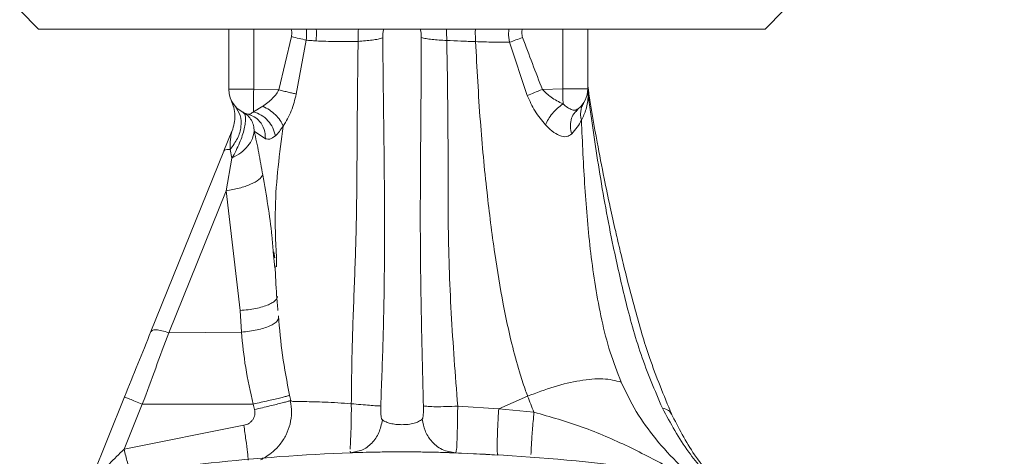
# Model space of a CAD drawing. Units: millimetres. Extents: x 10 to 356, y 36 to 266.
# Drawn here: x 322 to 326, y 186 to 188 of the extents above; entities that cross this region are included whole.
import ezdxf

# ---------------------------------------------------------------- set-up
doc = ezdxf.new("R2010")
doc.units = ezdxf.units.MM
doc.styles.add('SLDTEXTSTYLE0', font='TXT', dxfattribs={"width": 0.605})
doc.dimstyles.new('SLDDIMSTYLE0', dxfattribs={"dimtxt": 3, "dimasz": 2.5, "dimexe": 0, "dimexo": 0.0625, "dimgap": 0.75, "dimtad": 1, "dimlfac": 20, "dimrnd": 1e-09, "dimzin": 12, "dimdsep": 46, "dimtxsty": 'SLDTEXTSTYLE0', "dimsah": 1, "dimcen": 0.09, "dimadec": 0, "dimazin": 3, "dimtfac": 1, "dimtofl": 0, "dimtmove": 0, "dimatfit": 3, "dimfxl": 1, "dimfrac": 2, "dimtolj": 1, "dimtzin": 12, "dimarcsym": 0})
doc.dimstyles.new('SLDDIMSTYLE1', dxfattribs={"dimtxt": 3, "dimasz": 2.5, "dimexe": 0, "dimexo": 0.0625, "dimgap": 0.75, "dimtad": 1, "dimlfac": 20, "dimrnd": 1e-09, "dimzin": 12, "dimdsep": 46, "dimtxsty": 'SLDTEXTSTYLE0', "dimsah": 1, "dimcen": 0.09, "dimadec": 0, "dimazin": 3, "dimtfac": 1, "dimtmove": 0, "dimatfit": 0, "dimfxl": 1, "dimfrac": 2, "dimtolj": 1, "dimtzin": 12, "dimarcsym": 0})

# ---------------------------------------------------------------- blocks, each defined once
blk = doc.blocks.new('_D_15')
at = {"color": 7, "linetype": 'Continuous', "lineweight": 0}
for p, q in [((328.7823, 241.8992), (328.7823, 264.0992)), ((336.4823, 183.349), (336.4823, 264.0992)), ((328.7823, 262.0992), (323.7823, 262.0992)), ((336.4823, 262.0992), (328.7823, 262.0992)), ((336.4823, 262.0992), (351.2948, 262.0992))]:
    blk.add_line(p, q, dxfattribs=at)
for points in [[(328.7823, 262.0992), (326.2823, 262.4092), (326.2823, 261.7892)], [(336.4823, 262.0992), (338.9823, 261.7892), (338.9823, 262.4092)]]:
    blk.add_solid(points, dxfattribs=at)
at = {"color": 7, "linetype": 'Continuous', "lineweight": 0, "insert": (341.6698, 265.9664, 13.802), "char_height": 3, "attachment_point": 1, "style": 'SLDTEXTSTYLE0'}
blk.add_mtext('154', dxfattribs=at)
blk = doc.blocks.new('_D_20')
at = {"color": 7, "linetype": 'Continuous', "lineweight": 0}
for p, q in [((325.3823, 246.0992), (351.0473, 246.0992)), ((349.0473, 246.0992), (349.0473, 159.6992)), ((324.7823, 159.6992), (351.0473, 159.6992))]:
    blk.add_line(p, q, dxfattribs=at)
for points in [[(349.0473, 246.0992), (348.7373, 243.5992), (349.3573, 243.5992)], [(349.0473, 159.6992), (349.3573, 162.1992), (348.7373, 162.1992)]]:
    blk.add_solid(points, dxfattribs=at)
at = {"color": 7, "linetype": 'Continuous', "lineweight": 0, "insert": (345.1801, 196.9408, 13.802), "char_height": 3, "attachment_point": 1, "rotation": 90, "style": 'SLDTEXTSTYLE0'}
blk.add_mtext('1728', dxfattribs=at)

msp = doc.modelspace()

# ---------------------------------------------------------------- linework, layer by layer
at = {"color": 7, "linetype": 'Continuous', "lineweight": 15}
for p, q in [((321.79203, 187.88292), (321.86579, 187.80917)), ((324.69879, 187.80917), (324.77253, 187.88292)), ((321.86579, 187.80917), (322.08641, 187.80917)), ((322.08641, 187.80917), (324.69879, 187.80917)), ((322.60728, 187.80917), (322.60728, 187.57426)), ((324.00729, 187.57557), (324.00729, 187.80917)), ((322.85177, 187.77976), (322.80249, 187.5717)), ((322.87057, 187.55574), (322.90895, 187.76624)), ((323.70282, 187.75792), (323.77171, 187.55065)), ((323.90991, 187.57557), (323.83044, 187.57349)), ((324.00729, 187.57557), (323.90991, 187.57557)), ((322.60728, 187.57426), (322.70466, 187.57426)), ((322.80249, 187.5717), (322.70466, 187.57426)), ((324.00719, 187.57132), (324.0094, 187.5499)), ((324.0094, 187.5499), (324.00922, 187.55893)), ((322.70372, 187.48701), (322.73976, 187.50788)), ((322.6821, 187.47748), (322.68545, 187.47783)), ((322.68658, 187.47713), (322.69664, 187.47229)), ((323.96094, 187.48899), (323.96509, 187.49481)), ((323.9617, 187.48828), (323.97023, 187.49786)), ((323.96644, 187.49636), (323.97023, 187.49786)), ((322.61963, 187.41034), (322.58876, 187.33392)), ((322.70661, 187.41082), (322.75072, 187.38162)), ((322.58852, 187.3334), (322.30381, 186.62872)), ((322.61256, 187.33978), (322.61986, 187.30544)), ((322.59688, 187.17773), (322.61986, 187.30544)), ((322.37332, 186.62439), (322.59688, 187.17773)), ((322.65154, 186.71108), (322.59688, 187.17773)), ((322.78667, 186.87797), (322.78115, 186.94012)), ((322.78289, 186.94025), (322.7869, 186.91713)), ((322.79375, 186.88129), (322.79296, 186.91957)), ((322.65683, 186.62676), (322.65154, 186.71108)), ((322.65683, 186.62676), (322.37332, 186.62439)), ((322.20084, 186.37385), (322.06595, 186.04)), ((322.84894, 186.36025), (322.84445, 186.38031)), ((323.66014, 186.32737), (323.77295, 186.37632)), ((322.19909, 186.16939), (322.27031, 186.3457)), ((322.27031, 186.3457), (322.70316, 186.34582)), ((322.70316, 186.34582), (322.70809, 186.32436)), ((323.66014, 186.32737), (323.50023, 186.33777)), ((323.79763, 186.31419), (323.66014, 186.32737)), ((322.19909, 186.16939), (322.66631, 186.26345)), ((323.0812, 186.16267), (323.08177, 186.15573)), ((323.10422, 186.16107), (323.08177, 186.15573)), ((323.65731, 186.14645), (323.49195, 186.15534))]:
    msp.add_line(p, q, dxfattribs=at)
at = {"color": 8, "linetype": 'Continuous', "lineweight": 15}
for p, q in [((322.70466, 187.57426), (322.70466, 187.80917)), ((323.90991, 187.57557), (323.90991, 187.80917))]:
    msp.add_line(p, q, dxfattribs=at)
at = {"color": 7, "linetype": 'Continuous', "lineweight": 15, "flags": 128}
msp.add_lwpolyline([(323.97023, 187.49786), (323.97007, 187.49773), (323.96503, 187.49393)], dxfattribs=at)
at = {"color": 7, "linetype": 'Continuous', "lineweight": 15}
for centre, radius, start, end in [((335.67949, 192.18599), 12.71515, 200.291001, 201.269556), ((320.71764, 187.49023), 3.1934, 0.48694, 1.53136), ((323.90728, 187.57557), 0.1, 309.00946, 360), ((322.70728, 187.57426), 0.1, 180, 255.41334), ((324.89249, 187.50701), 2.18886, 178.2395, 180.52371)]:
    msp.add_arc(centre, radius, start, end, dxfattribs=at)
at = {"color": 8, "linetype": 'Continuous', "lineweight": 15}
for points, knots in [([(322.85046, 187.80917), (322.85158, 187.80555), (322.85455, 187.79596), (322.85283, 187.78598), (322.85177, 187.77976)], [0, 0, 0, 0, 0.3772065, 1, 1, 1, 1]), ([(322.90962, 187.80917), (322.90996, 187.80717), (322.91235, 187.79302), (322.91052, 187.77862), (322.90895, 187.76624)], [0, 0, 0, 0, 0.1412995, 1, 1, 1, 1]), ([(322.94799, 187.76328), (322.94895, 187.77694), (322.95002, 187.79233), (322.94862, 187.80747), (322.94846, 187.80917)], [0, 0, 0, 0, 0.8877703, 1, 1, 1, 1]), ([(323.11275, 187.80917), (323.11272, 187.80717), (323.11244, 187.79141), (323.11204, 187.77538), (323.11169, 187.76138)], [0, 0, 0, 0, 0.1264373, 1, 1, 1, 1]), ([(323.21167, 187.80917), (323.21054, 187.80387), (323.20811, 187.79256), (323.20801, 187.7809), (323.20795, 187.7747)], [0, 0, 0, 0, 0.4683273, 1, 1, 1, 1]), ([(323.35823, 187.77587), (323.35816, 187.78204), (323.35803, 187.7933), (323.35579, 187.80423), (323.35478, 187.80917)], [0, 0, 0, 0, 0.54781979, 1, 1, 1, 1]), ([(323.45753, 187.76496), (323.45716, 187.77934), (323.45678, 187.7942), (323.45654, 187.8087), (323.45653, 187.80917)], [0, 0, 0, 0, 0.9680897, 1, 1, 1, 1]), ([(323.56913, 187.80917), (323.56903, 187.8066), (323.56837, 187.79041), (323.56924, 187.77403), (323.56997, 187.76026)], [0, 0, 0, 0, 0.1588119, 1, 1, 1, 1]), ([(323.70282, 187.75792), (323.7005, 187.77047), (323.69735, 187.78756), (323.69969, 187.80463), (323.70031, 187.80917)], [0, 0, 0, 0, 0.7345558, 1, 1, 1, 1]), ([(323.7534, 187.77652), (323.7516, 187.7828), (323.74849, 187.79369), (323.75138, 187.80456), (323.75261, 187.80917)], [0, 0, 0, 0, 0.5762132, 1, 1, 1, 1]), ([(324.00922, 187.55893), (324.00904, 187.56423), (324.00871, 187.57357), (324.00854, 187.57747), (324.00847, 187.57916)], [0, 0, 0, 0, 0.5674907, 1, 1, 1, 1]), ([(323.91093, 187.51737), (323.91665, 187.51233), (323.92738, 187.5029), (323.94394, 187.49472), (323.95747, 187.49169), (323.96397, 187.49508), (323.96644, 187.49636)], [0, 0, 0, 0, 0.2710015, 0.5079711, 0.8131219, 1, 1, 1, 1]), ([(322.68545, 187.47783), (322.68752, 187.47777), (322.69305, 187.47761), (322.69962, 187.48339), (322.70372, 187.48701)], [0, 0, 0, 0, 0.3756724, 1, 1, 1, 1]), ([(323.94481, 187.40008), (323.94261, 187.40929), (323.9382, 187.42772), (323.94177, 187.45491), (323.94968, 187.47598), (323.9587, 187.4852), (323.9617, 187.48828)], [0, 0, 0, 0, 0.2856604, 0.5713321, 0.8569711, 1, 1, 1, 1]), ([(322.79296, 186.91957), (322.79025, 186.9837), (322.78303, 187.1546), (322.80559, 187.32439), (322.81969, 187.43046)], [0, 0, 0, 0, 0.375254, 1, 1, 1, 1]), ([(322.61256, 187.33978), (322.61267, 187.35269), (322.61286, 187.37778), (322.61704, 187.40352), (322.61967, 187.41016), (322.61994, 187.41086)], [0, 0, 0, 0, 0.4867607, 0.9461367, 1, 1, 1, 1]), ([(322.61256, 187.33978), (322.60802, 187.33988), (322.59892, 187.34008), (322.591, 187.3376), (322.58964, 187.33445), (322.58908, 187.33316)], [0, 0, 0, 0, 0.37142521, 0.7428341, 1, 1, 1, 1]), ([(322.78115, 186.94012), (322.77944, 186.96094), (322.77131, 187.05992), (322.75382, 187.16061), (322.74, 187.24012)], [0, 0, 0, 0, 0.210366, 1, 1, 1, 1]), ([(322.65154, 186.71108), (322.66203, 186.71191), (322.68299, 186.71356), (322.71282, 186.71861), (322.73981, 186.72526), (322.76268, 186.73345), (322.78064, 186.74275), (322.79221, 186.75273), (322.79758, 186.76059), (322.79687, 186.76484), (322.79672, 186.76576)], [0, 0, 0, 0, 0.1374237, 0.2748376, 0.4123121, 0.5497252, 0.6871823, 0.8246344, 0.9620587, 1, 1, 1, 1]), ([(322.80108, 186.67853), (322.79993, 186.67578), (322.79735, 186.66959), (322.78564, 186.66009), (322.76797, 186.65056), (322.74504, 186.64207), (322.71809, 186.63506), (322.68826, 186.62963), (322.6673, 186.62772), (322.65683, 186.62676)], [0, 0, 0, 0, 0.1177314, 0.2647757, 0.4118276, 0.558855, 0.7059017, 0.8529737, 1, 1, 1, 1]), ([(322.37332, 186.62439), (322.36408, 186.62734), (322.34559, 186.63324), (322.32265, 186.63606), (322.30771, 186.63457), (322.30573, 186.6301), (322.30492, 186.62826)], [0, 0, 0, 0, 0.2702978, 0.5406571, 0.8110185, 1, 1, 1, 1]), ([(324.13776, 186.43161), (324.15626, 186.3928), (324.19356, 186.31451), (324.27229, 186.20672), (324.35228, 186.11877), (324.40832, 186.06916), (324.43022, 186.04976)], [0, 0, 0, 0, 0.2661574, 0.5369033, 0.8189689, 1, 1, 1, 1]), ([(322.27031, 186.3457), (322.26115, 186.34941), (322.24281, 186.35682), (322.21989, 186.36607), (322.20392, 186.37253), (322.20184, 186.37337), (322.2008, 186.37379)], [0, 0, 0, 0, 0.2499487, 0.5000008, 0.74997, 1, 1, 1, 1]), ([(322.84373, 186.37951), (322.84258, 186.37912), (322.83991, 186.37822), (322.82841, 186.37521), (322.81112, 186.3709), (322.78875, 186.36553), (322.76257, 186.35938), (322.73363, 186.35271), (322.71332, 186.34812), (322.70316, 186.34582)], [0, 0, 0, 0, 0.1131315, 0.2609439, 0.408741, 0.5565742, 0.7043705, 0.8522171, 1, 1, 1, 1]), ([(322.70809, 186.32436), (322.71825, 186.32676), (322.73859, 186.33156), (322.76755, 186.33854), (322.79373, 186.34496), (322.81607, 186.35057), (322.8333, 186.35505), (322.84465, 186.35816), (322.84722, 186.35906), (322.84832, 186.35945)], [0, 0, 0, 0, 0.1482316, 0.2964641, 0.4447301, 0.5929497, 0.7411708, 0.8894203, 1, 1, 1, 1]), ([(323.08534, 186.34728), (323.0854, 186.32214), (323.08552, 186.27176), (323.08256, 186.20653), (323.08126, 186.18223), (323.0806, 186.17004)], [0, 0, 0, 0, 0.3315295, 0.6644638, 1, 1, 1, 1]), ([(323.78585, 186.14853), (323.78625, 186.1596), (323.78707, 186.18175), (323.79137, 186.24217), (323.79555, 186.29018), (323.79763, 186.31419)], [0, 0, 0, 0, 0.333347, 0.6666712, 1, 1, 1, 1]), ([(323.79763, 186.31419), (323.8613, 186.29595), (323.98978, 186.25915), (324.16653, 186.18194), (324.30262, 186.11053), (324.37527, 186.06949), (324.39722, 186.05708)], [0, 0, 0, 0, 0.28947093, 0.58415583, 0.87434428, 1, 1, 1, 1]), ([(324.50894, 186.03229), (324.4714, 186.07305), (324.38869, 186.16284), (324.33026, 186.27113), (324.29836, 186.33026)], [0, 0, 0, 0, 0.45394855, 1, 1, 1, 1]), ([(324.29836, 186.33026), (324.30751, 186.32764), (324.32469, 186.32272), (324.33063, 186.312), (324.33341, 186.30699)], [0, 0, 0, 0, 0.5319919, 1, 1, 1, 1]), ([(323.20642, 186.28393), (323.20284, 186.26689), (323.1957, 186.23281), (323.16624, 186.192), (323.13424, 186.16644), (323.11169, 186.16241), (323.10422, 186.16107)], [0, 0, 0, 0, 0.2860778, 0.5721572, 0.8582479, 1, 1, 1, 1]), ([(322.66631, 186.26345), (322.66905, 186.24405), (322.67452, 186.20526), (322.68091, 186.15489), (322.68273, 186.13632), (322.68364, 186.12704)], [0, 0, 0, 0, 0.3333335, 0.6666509, 1, 1, 1, 1])]:
    msp.add_open_spline(points, degree=3, knots=knots, dxfattribs=at)
at = {"color": 7, "linetype": 'Continuous', "lineweight": 15}
for points, knots in [([(322.90895, 187.76624), (322.90024, 187.76832), (322.88282, 187.77247), (322.86212, 187.77733), (322.85177, 187.77976)], [0, 0, 0, 0, 0.4999985, 1, 1, 1, 1]), ([(323.11169, 187.76138), (323.12143, 187.76202), (323.1409, 187.76328), (323.16724, 187.76637), (323.19053, 187.77015), (323.20214, 187.77318), (323.20795, 187.7747)], [0, 0, 0, 0, 0.2500024, 0.5000312, 0.7500014, 1, 1, 1, 1]), ([(323.20795, 187.7747), (323.20871, 187.69592), (323.21024, 187.53833), (323.21359, 187.30139), (323.21546, 187.06263), (323.21437, 186.82211), (323.20928, 186.58105), (323.20313, 186.41941), (323.20005, 186.33823)], [0, 0, 0, 0, 0.1632575, 0.3265493, 0.494028, 0.6624742, 0.830502, 1, 1, 1, 1]), ([(323.36651, 186.33887), (323.36405, 186.43599), (323.35917, 186.62837), (323.35415, 186.91708), (323.35423, 187.21067), (323.3571, 187.49696), (323.35787, 187.68777), (323.35823, 187.77587)], [0, 0, 0, 0, 0.20327934, 0.40267126, 0.60502113, 0.81764152, 1, 1, 1, 1]), ([(323.45753, 187.76496), (323.44733, 187.7654), (323.42695, 187.76628), (323.39957, 187.76876), (323.37561, 187.77192), (323.36402, 187.77455), (323.35823, 187.77587)], [0, 0, 0, 0, 0.2500559, 0.5000066, 0.750019, 1, 1, 1, 1]), ([(323.70282, 187.75792), (323.71065, 187.76083), (323.72632, 187.76663), (323.74437, 187.77322), (323.7534, 187.77652)], [0, 0, 0, 0, 0.5000711, 1, 1, 1, 1]), ([(322.90895, 187.76624), (322.9153, 187.76569), (322.928, 187.7646), (322.94132, 187.76372), (322.94799, 187.76328)], [0, 0, 0, 0, 0.4992558, 1, 1, 1, 1]), ([(322.94799, 187.76328), (322.97345, 187.76206), (323.02491, 187.75958), (323.08256, 187.76078), (323.11169, 187.76138)], [0, 0, 0, 0, 0.49476824, 1, 1, 1, 1]), ([(323.11169, 187.76138), (323.11031, 187.64584), (323.10754, 187.41409), (323.10703, 187.10619), (323.09853, 186.83203), (323.08811, 186.59219), (323.08626, 186.42898), (323.08534, 186.34728)], [0, 0, 0, 0, 0.2450463, 0.4914764, 0.6592347, 0.8294147, 1, 1, 1, 1]), ([(323.45753, 187.76496), (323.4596, 187.64753), (323.46377, 187.41095), (323.46079, 187.05885), (323.47235, 186.70111), (323.49092, 186.45914), (323.50023, 186.33777)], [0, 0, 0, 0, 0.2461735, 0.4959538, 0.7471801, 1, 1, 1, 1]), ([(323.56997, 187.76026), (323.55098, 187.76111), (323.51384, 187.76276), (323.47602, 187.76424), (323.45753, 187.76496)], [0, 0, 0, 0, 0.5113278, 1, 1, 1, 1]), ([(323.77295, 186.37631), (323.77255, 186.37739), (323.76919, 186.38655), (323.75792, 186.4181), (323.73631, 186.48511), (323.70655, 186.59555), (323.67375, 186.74967), (323.64146, 186.9469), (323.61192, 187.18459), (323.58562, 187.45896), (323.57537, 187.65623), (323.56997, 187.76026)], [0, 0, 0, 0, 0.0024118, 0.0205873, 0.0706731, 0.151017, 0.2624905, 0.4052658, 0.5779825, 0.7774621, 1, 1, 1, 1]), ([(323.56997, 187.76026), (323.59305, 187.75953), (323.63945, 187.75808), (323.68163, 187.75797), (323.70282, 187.75792)], [0, 0, 0, 0, 0.4975618, 1, 1, 1, 1]), ([(324.00729, 187.57557), (324.00739, 187.57244), (324.00757, 187.56685), (324.00872, 187.56135), (324.00922, 187.55893)], [0, 0, 0, 0, 0.559948, 1, 1, 1, 1]), ([(324.00847, 187.57916), (324.00843, 187.58002), (324.00833, 187.58255), (324.00831, 187.58183), (324.00832, 187.57753), (324.00851, 187.56864), (324.00864, 187.56278)], [0, 0, 0, 0, 0.1157431, 0.3392426, 0.5638009, 1, 1, 1, 1]), ([(324.33473, 186.30606), (324.3042, 186.37964), (324.24829, 186.51435), (324.1963, 186.69713), (324.16026, 186.83454), (324.13552, 186.93613), (324.1147, 187.02513), (324.09359, 187.12006), (324.06912, 187.23555), (324.04114, 187.38213), (324.01905, 187.49969), (324.01009, 187.57156), (324.00914, 187.57924)], [0, 0, 0, 0, 0.1767535, 0.3236027, 0.4316569, 0.5054361, 0.5665353, 0.6418488, 0.729672, 0.8389494, 0.9827903, 1, 1, 1, 1]), ([(322.73976, 187.50788), (322.75295, 187.51756), (322.77177, 187.53139), (322.793, 187.55434), (322.79958, 187.56638), (322.80249, 187.5717)], [0, 0, 0, 0, 0.56633245, 0.80834628, 1, 1, 1, 1]), ([(322.80249, 187.5717), (322.80885, 187.57022), (322.82158, 187.56726), (322.83977, 187.56301), (322.85663, 187.55905), (322.86592, 187.55684), (322.87057, 187.55574)], [0, 0, 0, 0, 0.24997575, 0.50003662, 0.75004949, 1, 1, 1, 1]), ([(322.81971, 187.43045), (322.82538, 187.43989), (322.83647, 187.45835), (322.85629, 187.49963), (322.86493, 187.5336), (322.87057, 187.55574)], [0, 0, 0, 0, 0.26710469, 0.52258862, 1, 1, 1, 1]), ([(323.77171, 187.55065), (323.7805, 187.5541), (323.79808, 187.561), (323.81965, 187.56932), (323.83044, 187.57349)], [0, 0, 0, 0, 0.5000033, 1, 1, 1, 1]), ([(323.77171, 187.55065), (323.78098, 187.52947), (323.79988, 187.4863), (323.82819, 187.45277), (323.8426, 187.4357)], [0, 0, 0, 0, 0.4907191, 1, 1, 1, 1]), ([(323.83044, 187.57349), (323.84135, 187.5629), (323.86564, 187.53931), (323.89484, 187.52516), (323.91093, 187.51737)], [0, 0, 0, 0, 0.448856, 1, 1, 1, 1]), ([(323.98245, 187.454), (323.98949, 187.4675), (324.00364, 187.49462), (324.00747, 187.53142), (324.0094, 187.5499)], [0, 0, 0, 0, 0.4977575, 1, 1, 1, 1]), ([(324.0094, 187.5499), (324.02283, 187.45373), (324.0503, 187.25696), (324.09825, 186.99392), (324.15274, 186.75227), (324.20983, 186.53915), (324.269, 186.39952), (324.29836, 186.33026)], [0, 0, 0, 0, 0.23720962, 0.4853426, 0.65299793, 0.827857, 1, 1, 1, 1]), ([(322.61256, 187.33978), (322.62311, 187.35377), (322.64419, 187.38177), (322.65721, 187.42908), (322.65513, 187.47413), (322.64002, 187.49664), (322.63247, 187.5079)], [0, 0, 0, 0, 0.2499903, 0.4999997, 0.7500017, 1, 1, 1, 1]), ([(322.61687, 187.53153), (322.62065, 187.52211), (322.62824, 187.50324), (322.63195, 187.47248), (322.63009, 187.44128), (322.62345, 187.42153), (322.62012, 187.41162)], [0, 0, 0, 0, 0.2482139, 0.4973211, 0.7477763, 1, 1, 1, 1]), ([(322.81969, 187.43046), (322.81614, 187.43807), (322.80905, 187.45329), (322.78979, 187.47533), (322.76625, 187.49475), (322.74859, 187.5035), (322.73976, 187.50788)], [0, 0, 0, 0, 0.2500195, 0.5000207, 0.7500173, 1, 1, 1, 1]), ([(323.8426, 187.4357), (323.84594, 187.443), (323.85262, 187.45759), (323.86918, 187.48002), (323.88893, 187.50098), (323.9036, 187.5119), (323.91093, 187.51737)], [0, 0, 0, 0, 0.25001058, 0.49999899, 0.75000988, 1, 1, 1, 1]), ([(323.98245, 187.454), (323.98126, 187.45999), (323.97888, 187.47197), (323.97988, 187.49002), (323.98397, 187.50744), (323.98957, 187.51782), (323.99236, 187.52302)], [0, 0, 0, 0, 0.2499933, 0.499968, 0.7499478, 1, 1, 1, 1]), ([(322.61986, 187.30544), (322.62528, 187.31531), (322.63594, 187.33471), (322.64972, 187.36504), (322.6608, 187.3941), (322.66839, 187.4208), (322.67261, 187.44408), (322.67329, 187.4633), (322.67064, 187.47815), (322.66559, 187.48242), (322.66305, 187.48457)], [0, 0, 0, 0, 0.1268708, 0.2493629, 0.3698547, 0.4908908, 0.6121286, 0.736984, 0.8673916, 1, 1, 1, 1]), ([(322.7066, 187.41082), (322.70599, 187.41856), (322.70481, 187.43383), (322.69611, 187.45445), (322.68288, 187.47249), (322.6696, 187.48058), (322.66305, 187.48457)], [0, 0, 0, 0, 0.2431823, 0.4795296, 0.7433625, 1, 1, 1, 1]), ([(322.75072, 187.38162), (322.74975, 187.39391), (322.74782, 187.4185), (322.73038, 187.4478), (322.70781, 187.46824), (322.69067, 187.4744), (322.6821, 187.47748)], [0, 0, 0, 0, 0.2797118, 0.5594391, 0.7797365, 1, 1, 1, 1]), ([(322.78905, 187.39288), (322.78645, 187.40333), (322.78124, 187.42423), (322.76108, 187.45272), (322.73457, 187.47568), (322.71401, 187.48323), (322.70372, 187.48701)], [0, 0, 0, 0, 0.2499863, 0.5000041, 0.7500472, 1, 1, 1, 1]), ([(322.78905, 187.39288), (322.79421, 187.39811), (322.80426, 187.40831), (322.81464, 187.4232), (322.81969, 187.43046)], [0, 0, 0, 0, 0.5130356, 1, 1, 1, 1]), ([(323.8426, 187.4357), (323.85084, 187.42724), (323.86891, 187.40867), (323.89833, 187.3915), (323.92589, 187.38647), (323.93865, 187.39565), (323.94481, 187.40008)], [0, 0, 0, 0, 0.2124812, 0.4660576, 0.7422994, 1, 1, 1, 1]), ([(323.94481, 187.40008), (323.95249, 187.40879), (323.96778, 187.42614), (323.97757, 187.44474), (323.98245, 187.454)], [0, 0, 0, 0, 0.5021854, 1, 1, 1, 1]), ([(324.13776, 186.43161), (324.12267, 186.47048), (324.09167, 186.55027), (324.04931, 186.71975), (324.01596, 186.93584), (323.99444, 187.1946), (323.9865, 187.3664), (323.98245, 187.454)], [0, 0, 0, 0, 0.1138647, 0.2337764, 0.4858706, 0.7378314, 1, 1, 1, 1]), ([(322.61986, 187.30544), (322.632, 187.31221), (322.65614, 187.32565), (322.68301, 187.35257), (322.70136, 187.38156), (322.70486, 187.40114), (322.7066, 187.41082)], [0, 0, 0, 0, 0.25582021, 0.50874597, 0.7572202, 1, 1, 1, 1]), ([(322.74, 187.24012), (322.73495, 187.26922), (322.72472, 187.32821), (322.7127, 187.38304), (322.70661, 187.41082)], [0, 0, 0, 0, 0.49333723, 1, 1, 1, 1]), ([(322.75072, 187.38162), (322.75628, 187.37997), (322.76782, 187.37654), (322.7818, 187.38731), (322.78905, 187.39288)], [0, 0, 0, 0, 0.481828, 1, 1, 1, 1]), ([(322.59688, 187.17773), (322.6143, 187.18095), (322.64915, 187.18739), (322.69404, 187.2033), (322.72778, 187.22166), (322.73592, 187.23397), (322.74, 187.24012)], [0, 0, 0, 0, 0.2500007, 0.5000122, 0.7500088, 1, 1, 1, 1]), ([(322.7881, 186.88501), (322.78967, 186.84677), (322.79203, 186.78919), (322.7971, 186.73112), (322.7988, 186.7116)], [0, 0, 0, 0, 0.66399272, 1, 1, 1, 1]), ([(322.84445, 186.38031), (322.83432, 186.43245), (322.81403, 186.53695), (322.80543, 186.63931), (322.80113, 186.69059)], [0, 0, 0, 0, 0.4989959, 1, 1, 1, 1]), ([(322.30381, 186.62873), (322.28692, 186.58692), (322.25314, 186.5033), (322.21825, 186.41696), (322.2008, 186.37379)], [0, 0, 0, 0, 0.4999957, 1, 1, 1, 1]), ([(322.27031, 186.3457), (322.28776, 186.39292), (322.32266, 186.48736), (322.35643, 186.57871), (322.37332, 186.62439)], [0, 0, 0, 0, 0.49990742, 1, 1, 1, 1]), ([(322.70316, 186.34582), (322.69215, 186.39348), (322.67032, 186.48799), (322.6613, 186.58076), (322.65683, 186.62676)], [0, 0, 0, 0, 0.5041985, 1, 1, 1, 1]), ([(323.77295, 186.37631), (323.80772, 186.38966), (323.87775, 186.41653), (323.97908, 186.43975), (324.07138, 186.44857), (324.11551, 186.4373), (324.13776, 186.43161)], [0, 0, 0, 0, 0.2438376, 0.4911553, 0.743391, 1, 1, 1, 1]), ([(322.84716, 186.35846), (322.84948, 186.34333), (322.85412, 186.31316), (322.84783, 186.26743), (322.83205, 186.22458), (322.80796, 186.18768), (322.77992, 186.15913), (322.75392, 186.14011), (322.73468, 186.12981), (322.73239, 186.12854), (322.73122, 186.12789)], [0, 0, 0, 0, 0.11835978, 0.23600319, 0.35331958, 0.4724728, 0.59539694, 0.7242604, 0.8606019, 1, 1, 1, 1]), ([(322.84896, 186.36025), (322.84874, 186.35874), (322.84831, 186.35571), (322.89878, 186.35572), (322.98029, 186.35411), (323.04994, 186.34958), (323.08534, 186.34728)], [0, 0, 0, 0, 0.242598, 0.4876378, 0.7395828, 1, 1, 1, 1]), ([(323.08534, 186.34728), (323.09813, 186.34611), (323.12371, 186.34378), (323.15693, 186.34104), (323.18417, 186.33902), (323.19476, 186.3385), (323.20005, 186.33823)], [0, 0, 0, 0, 0.24996529, 0.4999692, 0.749971, 1, 1, 1, 1]), ([(323.79763, 186.31419), (323.7933, 186.32448), (323.78464, 186.34503), (323.77684, 186.3659), (323.77295, 186.37632)], [0, 0, 0, 0, 0.5008589, 1, 1, 1, 1]), ([(322.70809, 186.32436), (322.70868, 186.32094), (322.70986, 186.31412), (322.70886, 186.30371), (322.70594, 186.29372), (322.70093, 186.28457), (322.69418, 186.27658), (322.6859, 186.27025), (322.67653, 186.26553), (322.66973, 186.26414), (322.66631, 186.26345)], [0, 0, 0, 0, 0.1248771, 0.2496208, 0.3742963, 0.499398, 0.6242654, 0.7496314, 0.8744357, 1, 1, 1, 1]), ([(323.20005, 186.33823), (323.19991, 186.32614), (323.1997, 186.30894), (323.20213, 186.2926), (323.20424, 186.28632), (323.20573, 186.28468), (323.20642, 186.28393)], [0, 0, 0, 0, 0.5741456, 0.816081, 0.9156614, 1, 1, 1, 1]), ([(323.36164, 186.28692), (323.36216, 186.28763), (323.36329, 186.28922), (323.36487, 186.29523), (323.36667, 186.31092), (323.36658, 186.32729), (323.36651, 186.33887)], [0, 0, 0, 0, 0.08131985, 0.17910827, 0.41953318, 1, 1, 1, 1]), ([(323.36651, 186.33887), (323.37191, 186.33802), (323.38271, 186.33631), (323.41462, 186.33539), (323.45451, 186.33572), (323.48499, 186.33708), (323.50023, 186.33777)], [0, 0, 0, 0, 0.25000428, 0.5000221, 0.74999113, 1, 1, 1, 1]), ([(323.50023, 186.33777), (323.4999, 186.31354), (323.49925, 186.26497), (323.49778, 186.20506), (323.49587, 186.16318), (323.49326, 186.15797), (323.49195, 186.15534)], [0, 0, 0, 0, 0.2469276, 0.4951192, 0.7463699, 1, 1, 1, 1]), ([(323.65731, 186.14645), (323.65629, 186.149), (323.65424, 186.15411), (323.65401, 186.19509), (323.65581, 186.25444), (323.65869, 186.30306), (323.66014, 186.32737)], [0, 0, 0, 0, 0.24998806, 0.50000006, 0.75000066, 1, 1, 1, 1]), ([(324.51871, 186.03012), (324.48569, 186.06825), (324.41193, 186.15342), (324.36119, 186.2539), (324.33316, 186.30939)], [0, 0, 0, 0, 0.44771268, 1, 1, 1, 1]), ([(323.28228, 186.26532), (323.27455, 186.26558), (323.25864, 186.26609), (323.23735, 186.27001), (323.21887, 186.27593), (323.21074, 186.28115), (323.20642, 186.28393)], [0, 0, 0, 0, 0.2342244, 0.4815014, 0.7244679, 1, 1, 1, 1]), ([(323.36164, 186.28692), (323.35751, 186.28371), (323.34981, 186.27772), (323.33067, 186.27082), (323.30797, 186.26624), (323.29066, 186.26562), (323.28228, 186.26532)], [0, 0, 0, 0, 0.278941, 0.5202495, 0.7678567, 1, 1, 1, 1]), ([(323.49195, 186.15534), (323.47396, 186.1583), (323.43798, 186.16421), (323.39693, 186.19865), (323.37035, 186.24106), (323.36454, 186.27163), (323.36164, 186.28692)], [0, 0, 0, 0, 0.2796783, 0.5593645, 0.7796879, 1, 1, 1, 1]), ([(322.07158, 186.038), (322.09831, 186.04421), (322.29449, 186.08979), (322.67953, 186.13511), (323.22476, 186.16886), (323.78793, 186.14449), (324.20484, 186.10172), (324.43002, 186.05009), (324.46859, 186.04124)], [0, 0, 0, 0, 0.0341182, 0.2503962, 0.4806793, 0.7128088, 0.9508065, 1, 1, 1, 1]), ([(322.19909, 186.16939), (322.17954, 186.15057), (322.14088, 186.11333), (322.10686, 186.07543), (322.09005, 186.05669)], [0, 0, 0, 0, 0.5055136, 1, 1, 1, 1]), ([(322.22464, 186.06649), (322.22404, 186.0692), (322.22132, 186.08138), (322.2121, 186.11866), (322.20342, 186.15248), (322.19909, 186.16939)], [0, 0, 0, 0, 0.1248116, 0.562429, 1, 1, 1, 1]), ([(323.49195, 186.15534), (323.48203, 186.15575), (323.46215, 186.15657), (323.41455, 186.15794), (323.35719, 186.15899), (323.29306, 186.15946), (323.22797, 186.15922), (323.16791, 186.15834), (323.1164, 186.15703), (323.0933, 186.15616), (323.08177, 186.15573)], [0, 0, 0, 0, 0.1243437, 0.2491869, 0.3743857, 0.4997827, 0.6252747, 0.7505467, 0.8754939, 1, 1, 1, 1])]:
    msp.add_open_spline(points, degree=3, knots=knots, dxfattribs=at)

# ---------------------------------------------------------------- dimensions: what is measured, and where the dimension line sits
at = {"color": 7, "linetype": 'Continuous', "lineweight": 0}
dim = msp.add_linear_dim(base=(328.78228, 262.09917), p1=(336.48228, 181.349), p2=(328.78228, 239.89917), dimstyle='SLDDIMSTYLE1', dxfattribs=at)
dim.commit()
dim.dimension.update_dxf_attribs({"geometry": '_D_15', "text_midpoint": (346.48228, 262.09917), "dimtype": 160})
dim = msp.add_linear_dim(base=(349.04731, 159.69917), p1=(323.38228, 246.09917), p2=(322.78228, 159.69917), angle=90, dimstyle='SLDDIMSTYLE0', dxfattribs=at)
dim.commit()
dim.dimension.update_dxf_attribs({"geometry": '_D_20', "text_midpoint": (349.04731, 202.89917), "dimtype": 160})

doc.saveas('drawing.dxf')
